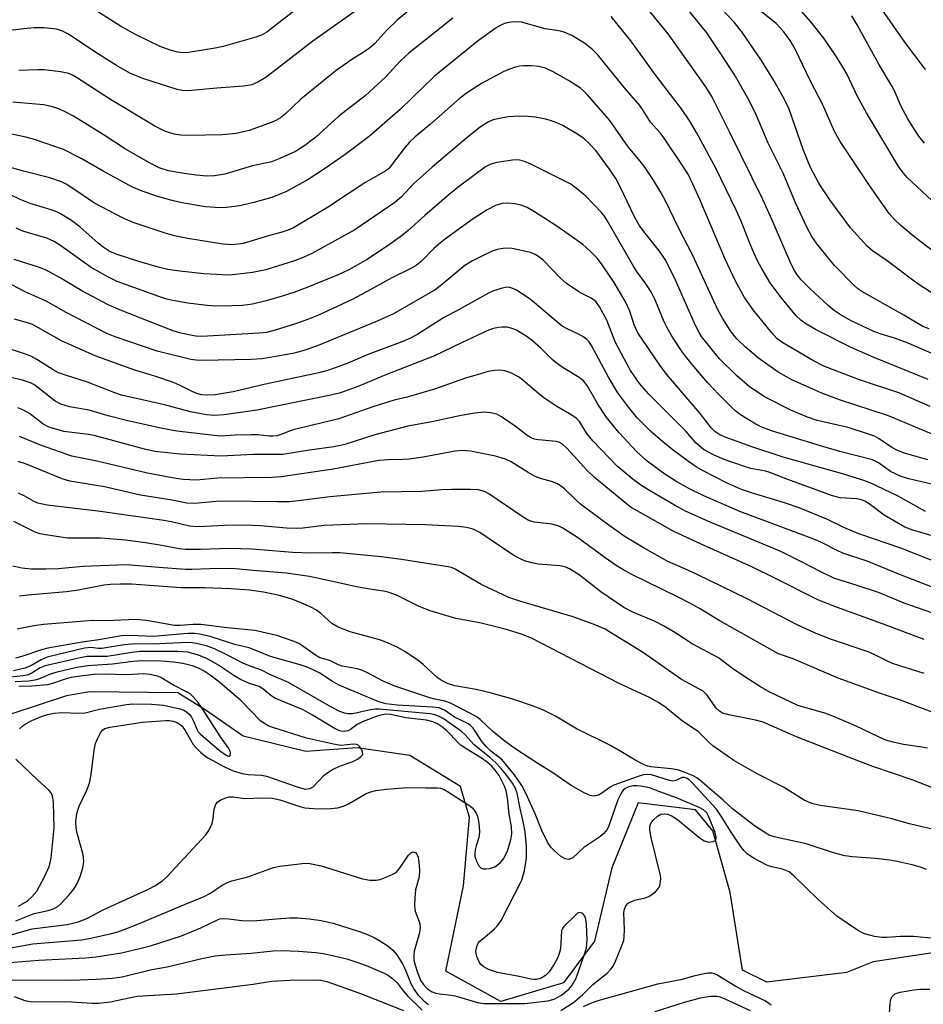
# Model space of a CAD drawing. Units: inches. Extents: x 1309765 to 1315766, y 553447 to 557447.
# Drawn here: x 1311970 to 1312166, y 555013 to 555228 of the extents above; entities that cross this region are included whole.
import ezdxf

# ---------------------------------------------------------------- set-up
doc = ezdxf.new("R2010")
doc.units = ezdxf.units.IN
doc.header["$MEASUREMENT"] = 0
doc.layers.add('HYDRO-Single Line Stream', color=4, linetype='Continuous')
doc.layers.add('Undefined', color=1, linetype='Continuous')

msp = doc.modelspace()

# ---------------------------------------------------------------- linework, layer by layer
at = {"layer": 'HYDRO-Single Line Stream'}
msp.add_lwpolyline([(1312169.95, 555024.76), (1312155.48, 555022.57), (1312149.7, 555020.23), (1312132.33, 555018.15), (1312127.02, 555020.75), (1312124.35, 555037.68), (1312120.55, 555051.06), (1312116.83, 555055.61), (1312104.29, 555057.18), (1312098.58, 555043.05), (1312094.81, 555027.04), (1312088.04, 555017.96), (1312074.44, 555013.9), (1312062.45, 555020.55), (1312066.27, 555039.1), (1312067.57, 555053.95), (1312065.63, 555060.75), (1312054.61, 555067.5), (1312043.16, 555069.11), (1312032.01, 555068.33), (1312018.32, 555071.69), (1312010.04, 555077.41), (1312004.09, 555081.12), (1311984.9, 555081.34), (1311979.9, 555080.49), (1311961.97, 555074.6)], dxfattribs=at)
at = {"layer": 'Undefined'}
for points, elevation in [([(1312168.79, 555154.71), (1312163.12, 555157.19), (1312160.16, 555158.29), (1312157.19, 555159.13), (1312155.62, 555159.71), (1312150.67, 555162.05), (1312148.3, 555163.41), (1312147, 555164.34), (1312145.68, 555165.42), (1312141.67, 555169.08), (1312139.82, 555171), (1312138.98, 555172.03), (1312138.4, 555172.91), (1312137.66, 555174.38), (1312133.8, 555183.33), (1312131.47, 555188.49), (1312124.27, 555203.09), (1312120.34, 555210.86), (1312119.02, 555213.01), (1312110.87, 555224.56), (1312101.56, 555235.94)], 396), ([(1312167.69, 555160.34), (1312166.29, 555160.85), (1312162.18, 555163.28), (1312152.98, 555168.45), (1312152.18, 555169.06), (1312151.3, 555169.86), (1312147.09, 555174.14), (1312143.29, 555178.76), (1312142.16, 555180.42), (1312141.07, 555182.43), (1312138.59, 555187.75), (1312135.86, 555194.24), (1312132.63, 555200.71), (1312130.05, 555206.76), (1312128.5, 555210.05), (1312125.2, 555215.73), (1312122.47, 555219.98), (1312119.27, 555224.73), (1312112.74, 555232.89)], 398), ([(1312057.2, 555231.97), (1312051.84, 555227.51), (1312049.58, 555225.31), (1312047, 555222.46), (1312045.8, 555221.39), (1312044.92, 555220.75), (1312041.99, 555218.97), (1312038.56, 555216.56), (1312030.86, 555210.31), (1312027.58, 555207.15), (1312026.43, 555206.27), (1312025.44, 555205.66), (1312024.64, 555205.29), (1312019.65, 555203.47), (1312016.78, 555202.84), (1312013.83, 555202.57), (1312006.52, 555202.37), (1312004.78, 555202.44), (1312003.34, 555202.68), (1312001.39, 555203.27), (1311999.12, 555204.4), (1311989.42, 555210.24), (1311982.08, 555215.04), (1311981.32, 555215.47), (1311980.37, 555215.86), (1311978.56, 555216.27), (1311975.02, 555216.67), (1311973.62, 555216.7), (1311969.49, 555216.54)], 396), ([(1312030.95, 555230.72), (1312023.45, 555224.89), (1312022.46, 555224.33), (1312021.06, 555223.83), (1312014.01, 555221.8), (1312012.23, 555221.38), (1312006.46, 555220.46), (1312005.29, 555220.41), (1312004.12, 555220.52), (1312002.45, 555220.98), (1312000.26, 555221.75), (1311994.9, 555224.36), (1311991.61, 555226.22), (1311984.06, 555231)], 400), ([(1312168.3, 555168.09), (1312164.96, 555170.27), (1312158.5, 555175.13), (1312155.35, 555177.33), (1312154.24, 555178.25), (1312150.56, 555182.3), (1312146.07, 555188.38), (1312143.75, 555191.91), (1312141.87, 555195.46), (1312140.25, 555199.34), (1312137.16, 555208.12), (1312136.11, 555210.39), (1312133.89, 555214.36), (1312131.18, 555218.73), (1312126.9, 555224.93), (1312125.19, 555227.08), (1312121.24, 555231.31)], 400), ([(1312166.88, 555216.75), (1312162.34, 555222.73), (1312155.96, 555231.9)], 408), ([(1312044.19, 555230.47), (1312033.47, 555222.94), (1312023.23, 555215.02), (1312021.53, 555213.99), (1312020.24, 555213.45), (1312018.42, 555213.11), (1312012.61, 555212.7), (1312006.25, 555212.13), (1312005.08, 555212.16), (1312003.95, 555212.41), (1311996.46, 555214.8), (1311993.65, 555215.98), (1311990.79, 555217.61), (1311986.81, 555220.09), (1311980.19, 555224.53), (1311979, 555225.14), (1311977.71, 555225.51), (1311975.05, 555225.81), (1311972.85, 555225.82), (1311970.58, 555225.64), (1311963.17, 555224.73)], 398), ([(1312171.27, 555175.16), (1312165.85, 555179.23), (1312163.81, 555180.83), (1312161.49, 555182.82), (1312160.08, 555184.18), (1312158.96, 555185.45), (1312154.67, 555191.51), (1312148.32, 555201.13), (1312147.08, 555203.28), (1312144.51, 555209.05), (1312141.74, 555214.4), (1312138.6, 555221.07), (1312137.38, 555223.07), (1312136.04, 555224.97), (1312134.35, 555226.77), (1312130.82, 555229.59)], 402), ([(1312170.36, 555186.29), (1312162.92, 555193.23), (1312161.8, 555194.59), (1312160.96, 555195.78), (1312154, 555207.32), (1312152.05, 555210.88), (1312149.74, 555215.8), (1312148.47, 555218.02), (1312147.39, 555219.73), (1312144.76, 555223.56), (1312141.89, 555227.13), (1312139.78, 555229.53)], 404), ([(1312166.64, 555200.71), (1312165.45, 555202.28), (1312164.31, 555203.89), (1312163, 555206), (1312161.56, 555208.7), (1312160.11, 555212.12), (1312159.63, 555213.08), (1312156.71, 555217.94), (1312152.02, 555226.47), (1312150.84, 555228.41)], 406), ([(1312167.87, 555143.4), (1312161.1, 555146.37), (1312152.5, 555149.25), (1312144.71, 555152.19), (1312142.47, 555153.33), (1312135.81, 555157.28), (1312134.52, 555158.24), (1312133.41, 555159.44), (1312129.37, 555164.43), (1312127.47, 555167.17), (1312125.51, 555170.68), (1312123.25, 555175.47), (1312117.74, 555188.47), (1312116.25, 555191.79), (1312115.25, 555193.81), (1312114.13, 555195.66), (1312110, 555201.79), (1312109.13, 555202.96), (1312107.03, 555205.29), (1312105.48, 555207.8), (1312104.65, 555208.95), (1312101.32, 555212.78), (1312095.48, 555220.05), (1312094.44, 555221.06), (1312092.62, 555222.5), (1312089.91, 555224.17), (1312088.24, 555224.9), (1312087.16, 555225.15), (1312084.06, 555225.63), (1312078.91, 555227.09), (1312078.05, 555227.16), (1312076.63, 555227.06), (1312075.5, 555226.87), (1312074.7, 555226.59), (1312073.44, 555225.84), (1312069.53, 555223.1), (1312059.98, 555215.3), (1312052.6, 555208.15), (1312045.75, 555202.2), (1312040.56, 555198.3), (1312036.25, 555195.3), (1312032.51, 555192.86), (1312027.77, 555190.2), (1312024.54, 555188.89), (1312020.67, 555187.85), (1312017.91, 555187.18), (1312016.52, 555186.92), (1312013.98, 555186.67), (1312012.21, 555186.7), (1312010.16, 555186.91), (1312004.98, 555187.78), (1312002.56, 555188.32), (1311999.77, 555189.13), (1311996.33, 555190.3), (1311994.25, 555191.19), (1311987.87, 555194.63), (1311983.18, 555197.34), (1311979.19, 555199.34), (1311972.94, 555201.54), (1311971.04, 555202.02), (1311967.27, 555202.82)], 392), ([(1312063.94, 555227.95), (1312054.39, 555220.33), (1312052.6, 555218.65), (1312049.35, 555215.13), (1312046.81, 555212.77), (1312044.86, 555211.06), (1312039.17, 555206.58), (1312034.16, 555202.04), (1312031.79, 555200.22), (1312029.71, 555198.94), (1312026.34, 555197.4), (1312024.47, 555196.7), (1312020.37, 555195.82), (1312014.33, 555193.99), (1312012.1, 555193.65), (1312010.42, 555193.58), (1312008.08, 555193.77), (1312005.5, 555194.12), (1312002.11, 555194.71), (1312000.08, 555195.36), (1311997.76, 555196.51), (1311992.49, 555199.58), (1311988.07, 555202.44), (1311981.39, 555206.58), (1311979.73, 555207.49), (1311978.22, 555208.17), (1311976.58, 555208.74), (1311974.88, 555209.09), (1311968.17, 555209.65)], 394), ([(1312167.42, 555149.32), (1312155.51, 555154.18), (1312150.72, 555156.24), (1312142.91, 555160.2), (1312140.58, 555161.56), (1312139.71, 555162.22), (1312138.71, 555163.18), (1312135.43, 555167.11), (1312133.09, 555170.33), (1312131.1, 555173.67), (1312130.38, 555174.98), (1312129.52, 555176.86), (1312128.25, 555179.85), (1312126.72, 555183.76), (1312125.67, 555186.17), (1312121.2, 555195.29), (1312117.04, 555203.09), (1312115.56, 555205.54), (1312113.74, 555208.2), (1312108.21, 555215.36), (1312102.72, 555223.03), (1312098.42, 555228.3)], 394), ([(1312170.06, 555136.69), (1312158.85, 555141.38), (1312148.17, 555144.86), (1312144.32, 555146.29), (1312137.76, 555149.22), (1312134.83, 555150.86), (1312130.55, 555153.93), (1312127.64, 555156.4), (1312125.87, 555158.09), (1312125.11, 555159.01), (1312124.31, 555160.13), (1312122.71, 555162.64), (1312121.76, 555164.34), (1312116.13, 555176.42), (1312113.19, 555182.17), (1312110.2, 555188.35), (1312109.22, 555190.12), (1312107.69, 555192.67), (1312105.74, 555195.49), (1312104.73, 555196.84), (1312102.15, 555199.93), (1312098.12, 555205.7), (1312093.31, 555211.23), (1312092.5, 555212.07), (1312091.75, 555212.71), (1312089.17, 555214.38), (1312085.79, 555216.26), (1312084.14, 555217.02), (1312082.73, 555217.41), (1312081.03, 555217.54), (1312079.33, 555217.56), (1312078.48, 555217.46), (1312077.36, 555217.17), (1312075.97, 555216.72), (1312074.9, 555216.25), (1312070.25, 555213.7), (1312067.15, 555211.74), (1312065.41, 555210.45), (1312059.09, 555204.86), (1312055.76, 555202.09), (1312054.55, 555200.92), (1312053.59, 555199.86), (1312050.36, 555195.56), (1312049.95, 555195.14), (1312049.26, 555194.62), (1312044.79, 555192.08), (1312036.71, 555186.73), (1312029.27, 555182.34), (1312028.3, 555181.89), (1312027.05, 555181.44), (1312023.88, 555180.57), (1312018.34, 555178.9), (1312015.91, 555178.62), (1312013.89, 555178.76), (1312006.25, 555179.95), (1312003.37, 555180.55), (1312001.34, 555181.15), (1311994.37, 555183.5), (1311992.05, 555184.48), (1311985.98, 555187.65), (1311981.28, 555190.89), (1311979.8, 555191.81), (1311978.75, 555192.33), (1311976.21, 555193.22), (1311970.5, 555194.63), (1311967.66, 555195.47)], 390), ([(1312167.39, 555131.79), (1312162.29, 555133.3), (1312160.75, 555133.87), (1312159.54, 555134.52), (1312156.76, 555136.42), (1312155.75, 555136.94), (1312154.69, 555137.36), (1312150.01, 555138.85), (1312143.3, 555140.39), (1312141.17, 555141.08), (1312137.54, 555142.65), (1312131.96, 555145.47), (1312128.58, 555147.73), (1312125.76, 555150.19), (1312122.03, 555153.82), (1312118.12, 555158.64), (1312117.58, 555159.51), (1312116.82, 555161.03), (1312112.17, 555171.57), (1312110.18, 555175.45), (1312108.97, 555177.26), (1312105.53, 555181.54), (1312104.57, 555182.87), (1312103.56, 555184.67), (1312100.39, 555191.24), (1312099.46, 555193.02), (1312098.09, 555195.09), (1312095.1, 555199.13), (1312093.72, 555200.62), (1312092.42, 555201.81), (1312090.97, 555202.78), (1312087.95, 555204.56), (1312086.62, 555205.19), (1312085.23, 555205.7), (1312083.84, 555206.05), (1312081.88, 555206.41), (1312079.57, 555206.58), (1312077.2, 555206.57), (1312076.05, 555206.49), (1312074.11, 555206.13), (1312072.76, 555205.78), (1312071.75, 555205.36), (1312070.79, 555204.82), (1312069.6, 555203.97), (1312067.03, 555201.93), (1312059.48, 555195.53), (1312055.44, 555191.88), (1312052.82, 555189.07), (1312051.33, 555187.79), (1312042.61, 555181.88), (1312033.29, 555176.74), (1312031.42, 555175.88), (1312029.5, 555175.11), (1312023.25, 555173.19), (1312021.79, 555172.85), (1312020.36, 555172.62), (1312016.63, 555172.13), (1312015.2, 555172.04), (1312009.77, 555172.27), (1312004.57, 555172.86), (1312001.92, 555173.24), (1312000.14, 555173.65), (1311995.6, 555174.97), (1311990.71, 555176.56), (1311989.19, 555177.24), (1311987.84, 555178.09), (1311986.73, 555178.99), (1311982.8, 555182.56), (1311980.94, 555183.87), (1311978.54, 555185.36), (1311977.57, 555185.85), (1311976.56, 555186.25), (1311971.96, 555187.59), (1311969.77, 555188.45), (1311967.69, 555189.48)], 388), ([(1312168.2, 555126.5), (1312163.25, 555127.67), (1312161.6, 555128.22), (1312159.28, 555129.3), (1312156.61, 555131.18), (1312155.31, 555131.8), (1312148.24, 555133.65), (1312144.04, 555134.84), (1312133.37, 555138.14), (1312131.24, 555138.95), (1312129.93, 555139.58), (1312126.62, 555141.6), (1312125.69, 555142.32), (1312124.61, 555143.31), (1312121.86, 555146.07), (1312119.43, 555148.66), (1312116.05, 555152.57), (1312114.03, 555155.13), (1312111.81, 555158.5), (1312110.62, 555160.51), (1312110, 555161.82), (1312107.92, 555166.81), (1312107.14, 555168.38), (1312105.88, 555170.36), (1312104.18, 555172.62), (1312103.35, 555173.84), (1312097.59, 555183.87), (1312096.98, 555184.83), (1312096.28, 555185.72), (1312092.9, 555189.17), (1312091.23, 555190.61), (1312089.64, 555191.79), (1312080.92, 555196.15), (1312079.61, 555196.73), (1312078.59, 555197.05), (1312077.85, 555197.11), (1312077, 555197.05), (1312073.57, 555196.55), (1312072.26, 555196.18), (1312071.08, 555195.55), (1312065.41, 555191.36), (1312063.17, 555189.57), (1312057.87, 555185), (1312054.23, 555181.7), (1312052.72, 555180.47), (1312049.71, 555178.29), (1312045.2, 555175.37), (1312043.68, 555174.44), (1312041.34, 555173.17), (1312038.99, 555172.08), (1312032.4, 555169.36), (1312029.35, 555168.27), (1312026.79, 555167.45), (1312023.34, 555166.41), (1312020.35, 555165.68), (1312018.22, 555165.38), (1312015.86, 555165.31), (1312012.27, 555165.29), (1312010.5, 555165.38), (1312006.25, 555165.89), (1312003.05, 555166.49), (1312001.69, 555166.81), (1311999.99, 555167.35), (1311990.89, 555170.62), (1311989.03, 555171.55), (1311985.25, 555173.71), (1311978.66, 555178.42), (1311977.17, 555179.32), (1311975.59, 555180.04), (1311970.37, 555181.6), (1311968.89, 555182.26)], 386), ([(1312166.85, 555120.58), (1312160.81, 555123.97), (1312154.82, 555126.8), (1312153.21, 555127.4), (1312148.78, 555128.79), (1312135.9, 555132.39), (1312129.08, 555134.62), (1312123.47, 555136.67), (1312122.1, 555137.26), (1312121.03, 555137.96), (1312120.27, 555138.7), (1312117.82, 555141.88), (1312110.5, 555150.48), (1312108.89, 555152.66), (1312104.24, 555159.46), (1312103.46, 555161.19), (1312102.52, 555164.18), (1312101.57, 555166.17), (1312099.08, 555170.44), (1312096.51, 555174.26), (1312095.47, 555175.64), (1312093.81, 555177.3), (1312092.28, 555178.68), (1312086.64, 555182.7), (1312081.79, 555185.78), (1312080.13, 555186.75), (1312078.86, 555187.27), (1312077.48, 555187.55), (1312075.81, 555187.7), (1312074.68, 555187.6), (1312073.29, 555187.15), (1312071.45, 555186.25), (1312068.4, 555184.26), (1312063.94, 555181.08), (1312061.81, 555179.45), (1312059.91, 555177.87), (1312057.06, 555174.97), (1312055.99, 555174.1), (1312054.72, 555173.39), (1312050.71, 555171.46), (1312045.31, 555168.45), (1312041.93, 555166.67), (1312034.75, 555163.3), (1312032.58, 555162.43), (1312029.94, 555161.49), (1312025.08, 555159.98), (1312023.4, 555159.54), (1312021.83, 555159.36), (1312009.31, 555158.68), (1312008, 555158.76), (1312006.89, 555158.94), (1312004.45, 555159.49), (1312002.86, 555159.95), (1311991.27, 555164.53), (1311988.94, 555165.56), (1311983.19, 555168.58), (1311978.48, 555171.39), (1311975.46, 555173.08), (1311973.81, 555173.72), (1311968.49, 555175.44)], 384), ([(1312169.33, 555114.96), (1312164.1, 555116.48), (1312162.36, 555117.19), (1312157.89, 555119.76), (1312154.64, 555122.26), (1312153.66, 555122.85), (1312152.92, 555123.11), (1312151.89, 555123.31), (1312148.31, 555123.57), (1312146.63, 555123.95), (1312136.89, 555127.53), (1312132.99, 555129.06), (1312132.07, 555129.32), (1312128.87, 555129.96), (1312127.45, 555130.34), (1312123.04, 555131.86), (1312120.9, 555132.83), (1312118.57, 555134.1), (1312116.96, 555135.41), (1312114.68, 555138.05), (1312106.63, 555146.08), (1312104.58, 555148.4), (1312102.67, 555151.26), (1312101.24, 555153.83), (1312099.35, 555157.5), (1312097.47, 555162.23), (1312095.93, 555165.11), (1312095.1, 555166.25), (1312094.12, 555167.01), (1312091.64, 555168.23), (1312088.69, 555170.17), (1312087.39, 555171.36), (1312083.72, 555175.19), (1312082.63, 555176.1), (1312081.91, 555176.51), (1312080.86, 555176.93), (1312076.9, 555177.81), (1312075.35, 555177.89), (1312073.64, 555177.61), (1312072.53, 555177.23), (1312070.11, 555176.07), (1312068.28, 555175.12), (1312066.61, 555174.08), (1312061.33, 555169.74), (1312060.14, 555168.85), (1312051.03, 555163.6), (1312047.51, 555161.98), (1312034.29, 555156.57), (1312031.35, 555155.56), (1312029.14, 555154.94), (1312022.47, 555153.8), (1312020.1, 555153.64), (1312009.3, 555153.45), (1312008.11, 555153.49), (1312006.94, 555153.67), (1311999.59, 555155.5), (1311990.45, 555158.58), (1311988.65, 555159.31), (1311979.8, 555163.86), (1311975.41, 555166.37), (1311970.86, 555168.35), (1311966.43, 555170.68)], 382), ([(1312170.49, 555109.07), (1312161.52, 555112.58), (1312152.36, 555115.74), (1312149.06, 555117.12), (1312145.37, 555118.93), (1312139.37, 555121.38), (1312136.41, 555122.39), (1312129, 555124.6), (1312126.83, 555125.38), (1312123.58, 555126.79), (1312118.48, 555129.4), (1312116.96, 555130.32), (1312115.29, 555131.48), (1312111.96, 555133.92), (1312109.69, 555135.71), (1312107.04, 555138.04), (1312105.09, 555139.91), (1312104.1, 555140.97), (1312102.29, 555143.18), (1312099.92, 555146.4), (1312097.85, 555149.81), (1312094.26, 555156.59), (1312093.66, 555157.47), (1312093.13, 555158.03), (1312092.46, 555158.53), (1312091.48, 555159.1), (1312088.83, 555160.32), (1312087.79, 555160.91), (1312086.45, 555161.96), (1312080.81, 555166.77), (1312077.84, 555168.74), (1312077.07, 555169.14), (1312076.38, 555169.34), (1312075.67, 555169.37), (1312074.53, 555169.14), (1312072.84, 555168.59), (1312071.77, 555168.09), (1312065.32, 555164.5), (1312061.96, 555162.75), (1312056.37, 555159.14), (1312054.92, 555158.36), (1312053.07, 555157.58), (1312045.32, 555154.69), (1312041.1, 555152.86), (1312038.38, 555151.81), (1312036.7, 555151.26), (1312034.82, 555150.76), (1312023.17, 555148.27), (1312016.17, 555146.61), (1312012.21, 555145.97), (1312010.33, 555145.87), (1312009.24, 555145.98), (1312008.22, 555146.27), (1312007.25, 555146.68), (1312004.49, 555148.1), (1312003.16, 555148.65), (1311999.34, 555149.98), (1311994.78, 555151.35), (1311986.12, 555154.46), (1311978.78, 555157.71), (1311973.78, 555160.58), (1311972.47, 555161.24), (1311971.36, 555161.64), (1311968.53, 555162.44)], 380), ([(1312171.55, 555102.85), (1312161.43, 555106.8), (1312154.14, 555109.78), (1312148.91, 555111.5), (1312147.64, 555112.08), (1312144.27, 555113.84), (1312142.55, 555114.58), (1312126.45, 555120.56), (1312118.6, 555123.99), (1312115.53, 555125.49), (1312112.75, 555127.03), (1312109.94, 555128.84), (1312106.25, 555131.54), (1312104.01, 555133.57), (1312100.21, 555137.66), (1312097.26, 555141.24), (1312095.44, 555144.06), (1312093.23, 555147.99), (1312092.41, 555149), (1312091.49, 555149.7), (1312087.97, 555151.87), (1312086.5, 555152.9), (1312085.63, 555153.64), (1312083.12, 555156.13), (1312081.31, 555157.69), (1312080.13, 555158.59), (1312077.85, 555160.02), (1312076.86, 555160.41), (1312075.83, 555160.66), (1312074.72, 555160.71), (1312073.89, 555160.65), (1312072.81, 555160.39), (1312071.75, 555160.02), (1312065.84, 555157.27), (1312060, 555154.42), (1312049.03, 555150.16), (1312043.51, 555147.86), (1312039.49, 555146.42), (1312037.4, 555145.88), (1312021.33, 555142.6), (1312014.23, 555141.61), (1312012.07, 555141.44), (1312010.38, 555141.61), (1312006.88, 555142.26), (1312001.21, 555143.79), (1311991.86, 555145.92), (1311990.41, 555146.39), (1311984.44, 555148.71), (1311979.64, 555150.22), (1311978.14, 555150.77), (1311976.94, 555151.42), (1311973.4, 555153.64), (1311972.1, 555154.36), (1311970.73, 555154.89), (1311966.52, 555156.23)], 378), ([(1312168.26, 555098.51), (1312162.26, 555100.61), (1312156.63, 555102.94), (1312152.01, 555104.47), (1312148.51, 555105.52), (1312146.91, 555106.1), (1312144.23, 555107.36), (1312139.56, 555109.79), (1312135.41, 555111.85), (1312119.48, 555118.47), (1312114.64, 555120.67), (1312112.22, 555121.92), (1312107.12, 555124.91), (1312105.13, 555126.19), (1312103.21, 555127.56), (1312099.74, 555130.47), (1312094.47, 555135.98), (1312093.12, 555137.58), (1312091.56, 555140.13), (1312090.81, 555140.91), (1312089.91, 555141.52), (1312086.62, 555143.42), (1312083.77, 555145.3), (1312082.59, 555146.23), (1312079.2, 555149.15), (1312078.27, 555149.85), (1312076.6, 555150.78), (1312075.3, 555151.19), (1312074.18, 555151.3), (1312073.05, 555151.26), (1312071.69, 555151.01), (1312070.02, 555150.56), (1312066.71, 555149.57), (1312059.97, 555147.19), (1312054.04, 555145.47), (1312051.18, 555144.77), (1312046.55, 555143.34), (1312039.14, 555140.76), (1312029.51, 555138.45), (1312028.43, 555138.09), (1312026.73, 555137.38), (1312025.65, 555137.06), (1312024.83, 555136.96), (1312024.01, 555136.96), (1312021.51, 555137.24), (1312020.08, 555137.29), (1312016.6, 555137.2), (1312013.32, 555136.99), (1312003.9, 555138.07), (1312000.39, 555138.7), (1311992.96, 555140.35), (1311988.95, 555141.41), (1311984.84, 555142.62), (1311980.51, 555143.33), (1311978.65, 555143.95), (1311977.4, 555144.62), (1311973.65, 555147.57), (1311972.75, 555148.19), (1311972.05, 555148.55), (1311970.26, 555149.14), (1311965.16, 555150.32)], 376), ([(1312166.61, 555092.68), (1312157.53, 555096.12), (1312147.52, 555099.74), (1312143.47, 555101.37), (1312134.25, 555106.02), (1312129.07, 555108.51), (1312118.06, 555113.43), (1312111.96, 555116.31), (1312104.1, 555120.7), (1312102.82, 555121.46), (1312101.75, 555122.22), (1312094.8, 555127.95), (1312093.18, 555129.55), (1312088.88, 555134.25), (1312087.82, 555135.22), (1312087.2, 555135.57), (1312086.48, 555135.81), (1312082.62, 555136.17), (1312081.79, 555136.34), (1312081.04, 555136.62), (1312080.09, 555137.19), (1312077.52, 555139.16), (1312074.59, 555141.17), (1312073.57, 555141.72), (1312072.21, 555142.07), (1312070.8, 555142.2), (1312068.74, 555141.97), (1312065.79, 555141.45), (1312059.44, 555140.06), (1312054.16, 555139.13), (1312047.03, 555137.28), (1312040.5, 555135.18), (1312038.08, 555134.62), (1312032.78, 555133.89), (1312027, 555132.95), (1312020.53, 555132.95), (1312013.55, 555132.65), (1312004.65, 555133.03), (1311999.12, 555133.66), (1311996.83, 555134.16), (1311985.86, 555137.08), (1311984.63, 555137.3), (1311979.27, 555137.98), (1311976.5, 555138.75), (1311975.7, 555139.08), (1311974.72, 555139.63), (1311971.84, 555141.87), (1311970.37, 555142.73), (1311969.29, 555143.13)], 374), ([(1312166.55, 555085.35), (1312159.68, 555087.49), (1312158.57, 555087.97), (1312155.81, 555089.4), (1312154.36, 555090.03), (1312146, 555092.86), (1312142.59, 555094.22), (1312138.94, 555095.91), (1312128.03, 555101.56), (1312117.17, 555106.88), (1312114.5, 555108.13), (1312110.8, 555109.72), (1312105.64, 555112.56), (1312101.3, 555115.18), (1312096.6, 555118.52), (1312091.77, 555122.19), (1312090.73, 555123.1), (1312088.3, 555125.48), (1312087.43, 555126.19), (1312086.73, 555126.63), (1312085.45, 555127.12), (1312083.03, 555127.76), (1312081.93, 555128.21), (1312080.36, 555129.06), (1312076.67, 555131.38), (1312075.44, 555131.98), (1312073.24, 555132.59), (1312067.79, 555133.7), (1312066.11, 555133.82), (1312064.48, 555133.71), (1312057.54, 555132.39), (1312054.45, 555131.96), (1312053.08, 555131.86), (1312049.98, 555131.84), (1312047.83, 555131.66), (1312037.89, 555129.78), (1312026.62, 555128.09), (1312024.6, 555127.98), (1312012.78, 555127.82), (1312008.17, 555127.37), (1312005.25, 555127.52), (1312002.86, 555127.89), (1311997.51, 555128.93), (1311986.47, 555131.56), (1311981, 555132.62), (1311974.42, 555134.91), (1311969.66, 555136.89)], 372), ([(1312172.5, 555075.33), (1312161.44, 555079.49), (1312157.1, 555080.96), (1312147.84, 555084.28), (1312138.06, 555088.49), (1312134.87, 555089.62), (1312133.56, 555090.29), (1312121.96, 555096.83), (1312117.8, 555099.36), (1312115.55, 555100.6), (1312113.01, 555101.93), (1312102.83, 555106.93), (1312100.96, 555107.93), (1312099.51, 555108.84), (1312097.17, 555110.47), (1312091.11, 555114.9), (1312087.92, 555116.96), (1312086.88, 555117.44), (1312085.5, 555117.83), (1312081.76, 555118.25), (1312080.92, 555118.44), (1312080.37, 555118.66), (1312079.04, 555119.46), (1312071.84, 555124.39), (1312070.85, 555124.91), (1312069.57, 555125.27), (1312067.79, 555125.39), (1312063.72, 555125.39), (1312061.51, 555125.29), (1312057.22, 555124.94), (1312048.29, 555124.78), (1312037.17, 555123.77), (1312030.35, 555122.88), (1312028.41, 555122.71), (1312025.64, 555122.66), (1312015.01, 555122.84), (1312012.43, 555122.72), (1312007.8, 555122.34), (1312006.07, 555122.42), (1312002.91, 555123.01), (1311996, 555124.12), (1311988.11, 555125.91), (1311980.58, 555127.16), (1311978.9, 555127.69), (1311970.95, 555130.97), (1311969.37, 555131.47)], 370), ([(1312167.29, 555069.04), (1312166.06, 555069.29), (1312162.11, 555069.86), (1312159.85, 555070.35), (1312158.25, 555070.83), (1312156.67, 555071.5), (1312151.62, 555073.96), (1312147.09, 555075.89), (1312144.93, 555076.69), (1312139.11, 555078.35), (1312132.86, 555081.32), (1312130.96, 555082.38), (1312127.53, 555084.59), (1312124.84, 555086.43), (1312121.84, 555088.69), (1312116.1, 555091.74), (1312112.32, 555094.21), (1312109.81, 555095.71), (1312107.99, 555096.66), (1312103.15, 555098.66), (1312101.2, 555099.69), (1312096.22, 555103.11), (1312091.45, 555106.77), (1312089.34, 555108.1), (1312088.34, 555108.51), (1312087.3, 555108.76), (1312082.53, 555109.11), (1312080.89, 555109.44), (1312079.55, 555109.85), (1312078.22, 555110.46), (1312077.02, 555111.16), (1312069.87, 555116.01), (1312068.43, 555116.71), (1312066.95, 555117.11), (1312065.15, 555117.3), (1312058, 555117.66), (1312045.28, 555117.88), (1312035.96, 555117.55), (1312031.32, 555116.98), (1312029.85, 555116.88), (1312027.78, 555116.96), (1312022.14, 555117.48), (1312018.66, 555117.6), (1312014.27, 555117.51), (1312008.48, 555117.24), (1312006.65, 555117.35), (1312002.72, 555118.3), (1312001.06, 555118.6), (1311987.3, 555120.58), (1311975.67, 555121.97), (1311973.64, 555122.38), (1311972.71, 555122.8), (1311970.69, 555124), (1311969.42, 555124.57)], 368), ([(1312183.46, 555054.53), (1312164, 555062.15), (1312155.42, 555065.07), (1312152.76, 555066.06), (1312138.79, 555071.53), (1312131.54, 555074.73), (1312129.87, 555075.19), (1312124.08, 555076.29), (1312122.69, 555076.7), (1312122.02, 555077.09), (1312121.31, 555077.78), (1312119.35, 555080.61), (1312118.45, 555081.49), (1312113.75, 555084.01), (1312105.27, 555089.96), (1312096.99, 555095.06), (1312095.11, 555095.86), (1312090.16, 555097.65), (1312078.79, 555100.98), (1312076.2, 555101.85), (1312070.3, 555104.62), (1312064.49, 555108.03), (1312063.72, 555108.36), (1312062.94, 555108.56), (1312052.82, 555110.16), (1312048.4, 555110.69), (1312039.41, 555111.56), (1312037.75, 555111.61), (1312033.24, 555111.51), (1312029.09, 555111.66), (1312020.26, 555112.36), (1312017.9, 555112.48), (1312015.21, 555112.5), (1312009.05, 555112.27), (1312005.81, 555112.28), (1312004.42, 555112.44), (1312000.6, 555113.18), (1311997.08, 555113.76), (1311992.75, 555114.31), (1311987.35, 555114.77), (1311980.1, 555114.79), (1311975.82, 555115.43), (1311974.12, 555115.74), (1311973.03, 555116.06), (1311968.42, 555118.41)], 366), ([(1312169.84, 555051.05), (1312163.42, 555052.58), (1312159.58, 555053.7), (1312152.23, 555055.4), (1312150.21, 555055.75), (1312143.97, 555056.6), (1312142.1, 555057.01), (1312140.48, 555057.72), (1312135.99, 555060.57), (1312130.25, 555063.46), (1312125.17, 555066.39), (1312120.61, 555069.6), (1312119.74, 555070.35), (1312117.35, 555072.66), (1312113.96, 555074.94), (1312110.36, 555077.9), (1312108.72, 555079), (1312106.76, 555080.06), (1312100.21, 555083.16), (1312081.08, 555093.04), (1312078.95, 555093.87), (1312075.4, 555094.95), (1312069.87, 555096.31), (1312064.65, 555097.29), (1312059.02, 555098.99), (1312056.65, 555099.88), (1312051.69, 555102.34), (1312049.92, 555103), (1312048.86, 555103.22), (1312045.42, 555103.71), (1312042.61, 555104.24), (1312039.48, 555105), (1312032.74, 555106.46), (1312027.71, 555107.17), (1312020.52, 555107.73), (1312016.63, 555108.11), (1312012.99, 555108.2), (1312007.13, 555107.96), (1312005.79, 555107.97), (1311999.95, 555108.37), (1311992.9, 555108.98), (1311983.45, 555108.57), (1311978.16, 555108.12), (1311975.36, 555107.99), (1311972.2, 555108.02), (1311970.17, 555108.22), (1311968.18, 555108.67)], 364), ([(1312167.06, 555042.64), (1312165.78, 555043.15), (1312163.98, 555043.65), (1312160.71, 555044.43), (1312159.13, 555044.7), (1312155.92, 555045.05), (1312150.99, 555045.39), (1312149.31, 555045.63), (1312146.87, 555046.28), (1312140.86, 555048.22), (1312133.91, 555049.77), (1312132.83, 555050.16), (1312132.08, 555050.54), (1312129.63, 555052.19), (1312124.85, 555055.84), (1312122.83, 555057.74), (1312117.77, 555062.1), (1312117.07, 555062.62), (1312116.18, 555063.11), (1312114.35, 555063.87), (1312112.89, 555064.33), (1312111.5, 555064.55), (1312107.09, 555065.03), (1312106.39, 555065.16), (1312105.61, 555065.42), (1312103.78, 555066.35), (1312100.58, 555068.36), (1312098.28, 555069.63), (1312095.96, 555070.84), (1312091.04, 555073.2), (1312086.33, 555076.06), (1312083.54, 555077.4), (1312081.12, 555078.35), (1312077.07, 555079.74), (1312072.13, 555081.08), (1312069.05, 555081.84), (1312064.38, 555082.65), (1312062.81, 555083.13), (1312061.62, 555083.72), (1312060.56, 555084.44), (1312057.55, 555087.29), (1312056.65, 555088.02), (1312053.56, 555090.07), (1312051.85, 555091.04), (1312049.87, 555091.95), (1312048.33, 555092.54), (1312041.63, 555094.35), (1312039, 555095.38), (1312037.66, 555096.17), (1312035.21, 555098.36), (1312034.27, 555099.1), (1312033.05, 555099.77), (1312030.98, 555100.7), (1312028.9, 555101.48), (1312026.26, 555102.32), (1312022.78, 555103.05), (1312019.71, 555103.45), (1312015.67, 555103.73), (1312009.88, 555103.94), (1312004.87, 555103.93), (1311994, 555104.74), (1311991.54, 555104.78), (1311989.45, 555104.7), (1311987.98, 555104.53), (1311982.45, 555103.43), (1311979.87, 555103.06), (1311971.46, 555102.36), (1311969.61, 555102.12)], 362), ([(1312168.85, 555027.63), (1312164.26, 555028.08), (1312161.41, 555028.08), (1312158.48, 555027.87), (1312157.42, 555027.86), (1312155.76, 555028.11), (1312153.86, 555028.56), (1312153.08, 555028.86), (1312152.09, 555029.43), (1312147.59, 555032.5), (1312143.5, 555036.1), (1312138.31, 555041.21), (1312137.21, 555042.12), (1312135.75, 555042.76), (1312133.42, 555043.21), (1312132.45, 555043.54), (1312129.56, 555045.04), (1312128.11, 555046.01), (1312127.38, 555046.75), (1312126.59, 555047.77), (1312124.55, 555050.75), (1312122.37, 555054.3), (1312121.35, 555055.76), (1312116.22, 555061.4), (1312115.41, 555062.14), (1312114.81, 555062.54), (1312114.37, 555062.7), (1312113.91, 555062.71), (1312112.53, 555062.01), (1312111.87, 555061.91), (1312111.11, 555062.05), (1312107.22, 555063.23), (1312106.4, 555063.32), (1312105.4, 555063.23), (1312104.07, 555062.83), (1312099, 555060.98), (1312098.25, 555060.58), (1312096.44, 555059.24), (1312095.69, 555058.86), (1312094.63, 555058.62), (1312093.84, 555058.74), (1312092.55, 555059.33), (1312089.75, 555060.92), (1312085.76, 555063.72), (1312082.5, 555065.7), (1312077.48, 555068.97), (1312075.02, 555070.83), (1312072.62, 555072.78), (1312071.35, 555073.9), (1312069.96, 555075.27), (1312069.28, 555075.8), (1312067.81, 555076.64), (1312063.48, 555078.87), (1312062.25, 555079.33), (1312060.06, 555079.73), (1312058.99, 555080.01), (1312051.36, 555082.58), (1312048.79, 555083.68), (1312045.41, 555085.48), (1312044.14, 555086.06), (1312043.21, 555086.32), (1312039.91, 555086.94), (1312039.08, 555087.22), (1312037.17, 555088.11), (1312035, 555088.73), (1312034.05, 555089.3), (1312031.34, 555091.3), (1312030.44, 555091.82), (1312029.42, 555092.27), (1312025.63, 555093.58), (1312020.89, 555094.67), (1312014.85, 555095.23), (1312009.13, 555095.99), (1312007.46, 555096), (1312004.62, 555095.78), (1312003.36, 555095.79), (1311997.28, 555096.86), (1311994.99, 555097.05), (1311988.48, 555096.81), (1311985.59, 555096.82), (1311983.76, 555096.74), (1311974.83, 555095.99), (1311972.73, 555095.68), (1311969.11, 555094.97)], 360), ([(1312087.48, 555011.99), (1312090.22, 555013.74), (1312092.22, 555015.42), (1312094.48, 555017.61), (1312097.56, 555020.12), (1312098.38, 555020.95), (1312098.89, 555021.65), (1312099.39, 555022.68), (1312100.72, 555025.88), (1312101.17, 555027.23), (1312101.3, 555028.09), (1312101.38, 555029.56), (1312101.21, 555033.32), (1312101.36, 555034.05), (1312101.67, 555034.72), (1312102.17, 555035.3), (1312102.84, 555035.7), (1312103.6, 555035.96), (1312105.84, 555036.47), (1312106.64, 555036.79), (1312108.07, 555037.81), (1312108.82, 555038.67), (1312109.03, 555039.16), (1312109.2, 555039.97), (1312109.23, 555040.81), (1312109.17, 555041.39), (1312107.13, 555049.63), (1312106.85, 555051.23), (1312106.89, 555052), (1312107.03, 555052.54), (1312107.29, 555053.04), (1312107.64, 555053.49), (1312108.5, 555054.27), (1312109.23, 555054.68), (1312110.01, 555054.8), (1312110.8, 555054.69), (1312111.76, 555054.27), (1312112.9, 555053.54), (1312117.5, 555049.72), (1312118.71, 555048.9), (1312119.66, 555048.63), (1312120.67, 555048.73), (1312121.2, 555049.06), (1312121.33, 555049.65), (1312121.06, 555050.69), (1312119.67, 555054.28), (1312119.27, 555054.97), (1312118.57, 555055.62), (1312117.59, 555056.13), (1312112.66, 555058.29), (1312109.01, 555059.56), (1312106.82, 555060.42), (1312104.88, 555060.82), (1312104.04, 555060.9), (1312103.24, 555060.87), (1312102.29, 555060.64), (1312101.51, 555060.28), (1312101.05, 555059.91), (1312100.61, 555059.3), (1312099.92, 555057.8), (1312097.93, 555052.17), (1312097.54, 555051.38), (1312096.88, 555050.52), (1312096, 555049.78), (1312092.53, 555047.47), (1312090.07, 555045.21), (1312089.62, 555044.98), (1312089.14, 555044.86), (1312088.4, 555044.96), (1312087.45, 555045.54), (1312086.09, 555046.7), (1312085.34, 555047.52), (1312084.61, 555048.61), (1312083.38, 555051.18), (1312081.91, 555054.75), (1312079.87, 555059.25), (1312078.97, 555060.97), (1312077.41, 555063.29), (1312074.61, 555066.6), (1312074, 555067.14), (1312072.28, 555068.41), (1312071.22, 555069.42), (1312070.39, 555070.47), (1312068.42, 555073.41), (1312067.83, 555074.03), (1312067.39, 555074.35), (1312064.35, 555075.81), (1312062.15, 555077.37), (1312061.02, 555077.81), (1312059.58, 555077.99), (1312051.88, 555078.39), (1312049.37, 555078.75), (1312047.83, 555079.17), (1312039.36, 555082.71), (1312037.76, 555083.58), (1312034.99, 555085.42), (1312033.57, 555086.13), (1312032.29, 555086.67), (1312030.73, 555087.18), (1312024.28, 555088.99), (1312019.62, 555090.92), (1312016.55, 555091.66), (1312011.17, 555093.34), (1312008.81, 555093.9), (1312007.71, 555094.01), (1312006.27, 555094.01), (1311998.75, 555093.39), (1311993.82, 555093.62), (1311991.84, 555093.48), (1311986.9, 555092.63), (1311983.25, 555092.17), (1311975.82, 555090.82), (1311974.44, 555090.47), (1311970.14, 555089.01), (1311968.78, 555088.64)], 358), ([(1311962.4, 555024.68), (1311972.55, 555026.51), (1311983.13, 555027.38), (1311985.17, 555027.72), (1311989.64, 555028.71), (1311991.04, 555029.09), (1311992.45, 555029.57), (1311995.58, 555030.82), (1312005.56, 555035.05), (1312009.84, 555036.76), (1312011.24, 555037.52), (1312013.77, 555039.26), (1312014.77, 555039.78), (1312015.88, 555040.16), (1312019.34, 555041.08), (1312024.9, 555043.08), (1312026.31, 555043.37), (1312030.61, 555043.93), (1312031.75, 555044.01), (1312032.85, 555043.95), (1312035.28, 555043.44), (1312044.28, 555040.6), (1312045.94, 555040.36), (1312047.31, 555040.34), (1312048.14, 555040.5), (1312049.25, 555040.9), (1312050.6, 555041.48), (1312051.61, 555042.04), (1312052.39, 555042.85), (1312054.3, 555045.75), (1312054.81, 555046.27), (1312055.36, 555046.51), (1312055.88, 555046.35), (1312056.13, 555046.03), (1312056.4, 555045.36), (1312056.6, 555044.28), (1312056.7, 555042.51), (1312056.66, 555041.07), (1312055.87, 555038.21), (1312055.67, 555036.48), (1312055.6, 555034.74), (1312055.78, 555033.61), (1312056.7, 555031.11), (1312056.89, 555030.14), (1312056.72, 555028.89), (1312055.54, 555024.87), (1312055.45, 555024.05), (1312055.52, 555022.94), (1312055.77, 555021.84), (1312056.28, 555020.21), (1312057.02, 555018.46), (1312057.52, 555017.71), (1312058.29, 555016.82), (1312058.73, 555016.45), (1312059.46, 555016.05), (1312060.25, 555015.77), (1312061.08, 555015.59), (1312063.64, 555015.34), (1312064.49, 555015.18), (1312069.36, 555013.72), (1312070.83, 555013.47), (1312079.68, 555013.51), (1312084.67, 555014.1), (1312086.07, 555014.47), (1312087.6, 555015.31), (1312089.22, 555016.62), (1312089.99, 555017.5), (1312090.8, 555019), (1312092.67, 555024.2), (1312093.04, 555025.64), (1312093.21, 555027.36), (1312093.1, 555030.73), (1312092.96, 555031.83), (1312092.7, 555032.53), (1312092.42, 555032.89), (1312092.07, 555033.16), (1312091.5, 555033.31), (1312091.11, 555033.14), (1312090.72, 555032.83), (1312088.14, 555030.25), (1312087.84, 555029.8), (1312087.65, 555029.31), (1312087.38, 555025.38), (1312087.21, 555024.57), (1312086.82, 555023.54), (1312086.05, 555022.05), (1312084.92, 555020.42), (1312084.16, 555019.6), (1312083.23, 555019.04), (1312082.2, 555018.73), (1312081.74, 555018.71), (1312080.92, 555018.82), (1312078.44, 555019.39), (1312073.7, 555020.26), (1312071.73, 555020.93), (1312070.69, 555021.46), (1312070.1, 555022), (1312069.78, 555022.44), (1312069.22, 555023.71), (1312069.01, 555024.78), (1312069.06, 555025.34), (1312069.28, 555026.15), (1312069.52, 555026.66), (1312069.84, 555027.09), (1312071.98, 555028.79), (1312073.08, 555029.77), (1312073.87, 555030.62), (1312074.51, 555031.58), (1312078.97, 555040.34), (1312079.55, 555042.41), (1312080, 555045.16), (1312080.01, 555047.66), (1312079.7, 555050.87), (1312079.38, 555052.76), (1312078.6, 555055.91), (1312078, 555059.28), (1312077.61, 555060.31), (1312076.93, 555061.47), (1312075.52, 555063.39), (1312074.42, 555064.74), (1312073.31, 555065.89), (1312072.01, 555067.07), (1312068.54, 555069.86), (1312066.58, 555072.06), (1312065.82, 555072.8), (1312061.89, 555075.54), (1312060.89, 555076.06), (1312059.84, 555076.37), (1312059.02, 555076.52), (1312047.94, 555077.55), (1312047.11, 555077.53), (1312046.03, 555077.39), (1312042.17, 555076.54), (1312041.14, 555076.54), (1312040.38, 555076.67), (1312039.37, 555077.06), (1312037.39, 555078.08), (1312028.19, 555083.36), (1312024.12, 555085.1), (1312022.35, 555086.03), (1312020.04, 555086.81), (1312018.42, 555087.46), (1312014.94, 555089.34), (1312012.1, 555090.72), (1312010.32, 555091.36), (1312008.08, 555091.88), (1312007.22, 555092.01), (1312006.23, 555092.05), (1312000.13, 555091.75), (1311994.07, 555091.73), (1311992.43, 555091.56), (1311987.59, 555090.73), (1311986.83, 555090.73), (1311985.19, 555090.97), (1311983.76, 555090.81), (1311975.67, 555088.85), (1311974.38, 555088.31), (1311972.08, 555086.97), (1311970.79, 555086.49), (1311968.34, 555085.93)], 356), ([(1311967.04, 555028.2), (1311972.39, 555029.72), (1311980.03, 555030.68), (1311982.5, 555031.27), (1311984.47, 555032.07), (1311988.03, 555033.94), (1311997.72, 555038.41), (1311999.13, 555039.13), (1312000.74, 555040.18), (1312001.81, 555041.11), (1312010.19, 555050.17), (1312010.87, 555051.12), (1312011.56, 555052.65), (1312011.82, 555053.75), (1312012.02, 555055.81), (1312012.4, 555056.88), (1312012.72, 555057.32), (1312013.35, 555057.77), (1312014.34, 555058.19), (1312015.39, 555058.46), (1312016.18, 555058.46), (1312018.7, 555058.08), (1312022.69, 555058.28), (1312024.66, 555058.15), (1312026.32, 555057.8), (1312030.66, 555056.37), (1312031.75, 555056.1), (1312033.66, 555055.92), (1312036.66, 555055.84), (1312038.86, 555056.11), (1312040.19, 555056.43), (1312041.26, 555056.94), (1312045.08, 555059.2), (1312046.11, 555059.59), (1312047.18, 555059.85), (1312049.55, 555060.14), (1312054.01, 555060.51), (1312058.08, 555060.41), (1312060.54, 555060.46), (1312061.31, 555060.34), (1312062.09, 555060.04), (1312062.85, 555059.62), (1312067.45, 555056.68), (1312068.31, 555055.98), (1312069.03, 555054.95), (1312069.32, 555054.22), (1312069.58, 555053.19), (1312069.72, 555052.1), (1312069.78, 555050.7), (1312069.65, 555049.61), (1312069.07, 555047.82), (1312068.87, 555046.96), (1312068.77, 555046.09), (1312068.79, 555045.51), (1312069.1, 555044.44), (1312069.61, 555043.47), (1312070.13, 555042.96), (1312070.61, 555042.82), (1312071.15, 555042.8), (1312072.01, 555042.91), (1312073.11, 555043.27), (1312074.27, 555044.08), (1312075.08, 555045.09), (1312075.86, 555046.69), (1312076.62, 555049.09), (1312076.82, 555050.42), (1312076.75, 555051.99), (1312076.25, 555054.7), (1312075.89, 555058.25), (1312075.59, 555059.8), (1312075.25, 555060.77), (1312074.75, 555061.82), (1312074.04, 555063.09), (1312073.44, 555064), (1312072.49, 555065.18), (1312071.47, 555066.05), (1312070.21, 555066.92), (1312067.01, 555068.85), (1312065.82, 555069.66), (1312065.07, 555070.33), (1312063.56, 555071.96), (1312062.59, 555072.89), (1312061.53, 555073.81), (1312060.66, 555074.39), (1312059.61, 555074.8), (1312058.22, 555075.14), (1312053.76, 555075.68), (1312050.41, 555076.41), (1312049.3, 555076.48), (1312047.7, 555076.08), (1312044.49, 555074.86), (1312043.17, 555074.19), (1312041.69, 555073.11), (1312041.2, 555072.84), (1312040.3, 555072.67), (1312039.57, 555072.8), (1312038.85, 555073.07), (1312037.99, 555073.5), (1312033.44, 555076.28), (1312031.38, 555077.41), (1312025.25, 555079.97), (1312024.36, 555080.55), (1312022.62, 555082.01), (1312021.83, 555082.51), (1312019.69, 555083.16), (1312017.77, 555084), (1312016.52, 555084.75), (1312012.8, 555087.22), (1312010.4, 555088.6), (1312008.38, 555089.41), (1312006.28, 555089.96), (1312004.08, 555090.12), (1311995.93, 555090.07), (1311994.09, 555089.9), (1311988.71, 555089.05), (1311984.28, 555089.01), (1311982.88, 555088.75), (1311975.24, 555086.95), (1311974.15, 555086.56), (1311972.3, 555085.37), (1311971.51, 555085.02), (1311970.44, 555084.81), (1311967.65, 555084.54)], 354), ([(1311968.84, 555031.47), (1311972.84, 555033.05), (1311975.89, 555033.72), (1311977, 555034.09), (1311978.01, 555034.64), (1311978.65, 555035.19), (1311980.41, 555037.05), (1311981.49, 555038.37), (1311982.19, 555039.58), (1311982.83, 555041.14), (1311983.42, 555043.01), (1311983.63, 555044.33), (1311983.6, 555045.36), (1311983.46, 555046.16), (1311982.26, 555050.31), (1311981.98, 555051.62), (1311981.93, 555053.06), (1311982.14, 555054.82), (1311982.61, 555056.41), (1311984.32, 555059.89), (1311984.85, 555061.47), (1311985.24, 555063.36), (1311985.86, 555068.65), (1311986.17, 555070.08), (1311986.59, 555071.13), (1311987.24, 555072.39), (1311987.71, 555073.02), (1311988.25, 555073.38), (1311989.28, 555073.63), (1311996.45, 555074.71), (1312001.43, 555075.1), (1312002.3, 555075.1), (1312003.17, 555074.96), (1312004.18, 555074.53), (1312004.63, 555074.24), (1312005.06, 555073.83), (1312005.69, 555072.92), (1312007.48, 555069.85), (1312008.03, 555069.18), (1312009.06, 555068.18), (1312009.94, 555067.46), (1312010.66, 555066.99), (1312014.27, 555064.97), (1312016.17, 555064.13), (1312018.08, 555063.54), (1312019.4, 555063.34), (1312022.29, 555063.18), (1312023.43, 555062.98), (1312030.32, 555060.56), (1312031.91, 555060.18), (1312032.81, 555060.27), (1312033.54, 555060.66), (1312035.88, 555063.14), (1312036.57, 555063.66), (1312037.79, 555064.42), (1312039.31, 555065.17), (1312042.09, 555066.06), (1312043.35, 555066.74), (1312043.98, 555067.23), (1312044.28, 555067.59), (1312044.36, 555067.78), (1312044.34, 555068.22), (1312044.17, 555068.69), (1312043.74, 555069.35), (1312043.38, 555069.7), (1312042.98, 555069.88), (1312042.34, 555069.92), (1312039.62, 555069.68), (1312037.98, 555069.91), (1312032.1, 555071.25), (1312024.82, 555073.54), (1312023.78, 555073.95), (1312022.81, 555074.51), (1312022.13, 555075.03), (1312017.81, 555079.46), (1312012.87, 555083.64), (1312011.13, 555084.98), (1312009.82, 555085.86), (1312008.77, 555086.44), (1312007.53, 555086.92), (1312005.22, 555087.49), (1312003.19, 555087.8), (1312000.58, 555087.99), (1311996.33, 555088.07), (1311994.3, 555087.95), (1311989.91, 555087.34), (1311984.46, 555086.95), (1311982.11, 555086.62), (1311977.87, 555085.63), (1311976.51, 555085.22), (1311973.81, 555084.11), (1311972.99, 555083.87), (1311971.67, 555083.67), (1311968.66, 555083.5)], 352), ([(1311969.64, 555073.27), (1311970.44, 555074), (1311971.1, 555074.46), (1311972.36, 555075.11), (1311974.76, 555076.1), (1311976.07, 555076.49), (1311977.15, 555076.7), (1311978.87, 555076.8), (1311982.73, 555076.7), (1311983.9, 555076.76), (1311987.08, 555077.52), (1311992.93, 555078.56), (1311994.22, 555078.73), (1311998.38, 555078.61), (1312000.96, 555078.41), (1312004.57, 555077.62), (1312005.39, 555077.33), (1312006.03, 555076.99), (1312006.6, 555076.47), (1312007.08, 555075.81), (1312007.61, 555074.83), (1312008.29, 555073.08), (1312008.57, 555072.65), (1312009.14, 555072.03), (1312013.13, 555068.61), (1312014.45, 555067.62), (1312015.05, 555067.34), (1312015.38, 555067.36), (1312015.56, 555067.61), (1312015.6, 555067.99), (1312015.5, 555068.37), (1312015.19, 555068.96), (1312013.41, 555071.51), (1312009.64, 555077.39), (1312008.51, 555079.02), (1312007.48, 555080.25), (1312006.93, 555080.74), (1312006.28, 555081.18), (1312003.02, 555082.86), (1312000.43, 555084.43), (1311999.68, 555084.73), (1311998.09, 555085.1), (1311996.71, 555085.23), (1311993.04, 555085.04), (1311988.04, 555085.17), (1311985.79, 555085.12), (1311982.9, 555084.77), (1311980.92, 555084.44), (1311979.78, 555084.13), (1311977.03, 555083.19), (1311975.77, 555082.88), (1311972.34, 555082.54), (1311969.51, 555082.48)], 350), ([(1311969.39, 555034.65), (1311971.28, 555035.75), (1311972.36, 555036.68), (1311973.4, 555037.98), (1311975.16, 555041.23), (1311976.13, 555043.3), (1311976.35, 555044.1), (1311976.51, 555045.19), (1311977.19, 555051.74), (1311977.03, 555057.22), (1311976.84, 555058.68), (1311976.54, 555059.34), (1311976.04, 555059.93), (1311973.53, 555062.17), (1311968.83, 555066.7)], 350), ([(1311962.91, 555022.06), (1311973.85, 555022.93), (1311984.01, 555023.45), (1311986.31, 555023.66), (1311991.82, 555024.52), (1311996.09, 555025.53), (1311998.34, 555026.15), (1312004.88, 555028.19), (1312009.14, 555030), (1312012.74, 555031.71), (1312013.28, 555031.89), (1312013.95, 555031.99), (1312015.11, 555031.92), (1312018.07, 555031.53), (1312019.69, 555031.46), (1312021.33, 555031.54), (1312025.61, 555031.95), (1312028.47, 555032.12), (1312030.18, 555032.11), (1312032.73, 555031.92), (1312035.31, 555031.54), (1312037.94, 555030.98), (1312043.16, 555029.34), (1312045.05, 555028.66), (1312046.82, 555027.84), (1312048.07, 555027.15), (1312049.8, 555026.04), (1312050.89, 555025.13), (1312051.78, 555024.06), (1312053.03, 555022.12), (1312053.54, 555021.1), (1312054.81, 555017.83), (1312055.54, 555016.55), (1312056.39, 555015.35), (1312057.57, 555014.17), (1312058.67, 555013.3)], 358), ([(1311964.38, 555018.63), (1311980.89, 555018.6), (1311986.33, 555018.78), (1311989.81, 555018.98), (1311992.02, 555019.33), (1311998.44, 555020.87), (1312001.76, 555021.5), (1312009.35, 555023.29), (1312012.27, 555023.86), (1312014.47, 555024.12), (1312020.08, 555024.47), (1312024.89, 555024.94), (1312026.61, 555025.03), (1312030.41, 555024.91), (1312034.12, 555024.58), (1312035.82, 555024.35), (1312040.9, 555023.22), (1312043.31, 555022.42), (1312045.47, 555021.6), (1312049, 555020.11), (1312049.97, 555019.58), (1312050.87, 555018.95), (1312051.86, 555017.97), (1312053.14, 555016.22), (1312054.12, 555015.14), (1312057.27, 555012.06)], 360), ([(1311968.45, 555015.04), (1311970.8, 555014.15), (1311972.04, 555013.9), (1311980.92, 555013.84), (1311985.5, 555013.56), (1311986.87, 555013.57), (1311989.43, 555013.84), (1311993.79, 555014.84), (1311995.24, 555015.1), (1312003.8, 555015.57), (1312020.5, 555017.73), (1312024.48, 555018.34), (1312028.59, 555018.58), (1312033.38, 555018.63), (1312035.14, 555018.57), (1312036.52, 555018.3), (1312043.84, 555015.71), (1312053.23, 555011.94)], 362), ([(1312092.44, 555012.82), (1312094, 555013.57), (1312095.59, 555014.14), (1312108.63, 555017.78), (1312114.01, 555018.78), (1312116.46, 555019.52), (1312118.72, 555020.06), (1312119.56, 555020.2), (1312120.38, 555020.2), (1312120.9, 555020.05), (1312121.66, 555019.68), (1312125.55, 555017.3), (1312127.4, 555016.25), (1312132.02, 555014.09), (1312133.27, 555013.23)], 360), ([(1312158.89, 555009.05), (1312159.2, 555013.5), (1312159.33, 555014.36), (1312159.64, 555015.05), (1312160.33, 555015.65), (1312161.39, 555016), (1312164.31, 555016.47), (1312165.77, 555016.61), (1312167.82, 555016.64)], 360), ([(1312108.05, 555011.74), (1312114.43, 555013.78), (1312117.89, 555014.75), (1312120.1, 555015.1), (1312121.44, 555015.09), (1312122.11, 555014.92), (1312123.22, 555014.48), (1312128.67, 555011.98)], 362)]:
    msp.add_lwpolyline(points, dxfattribs=dict(at, elevation=elevation))

doc.saveas('drawing.dxf')
